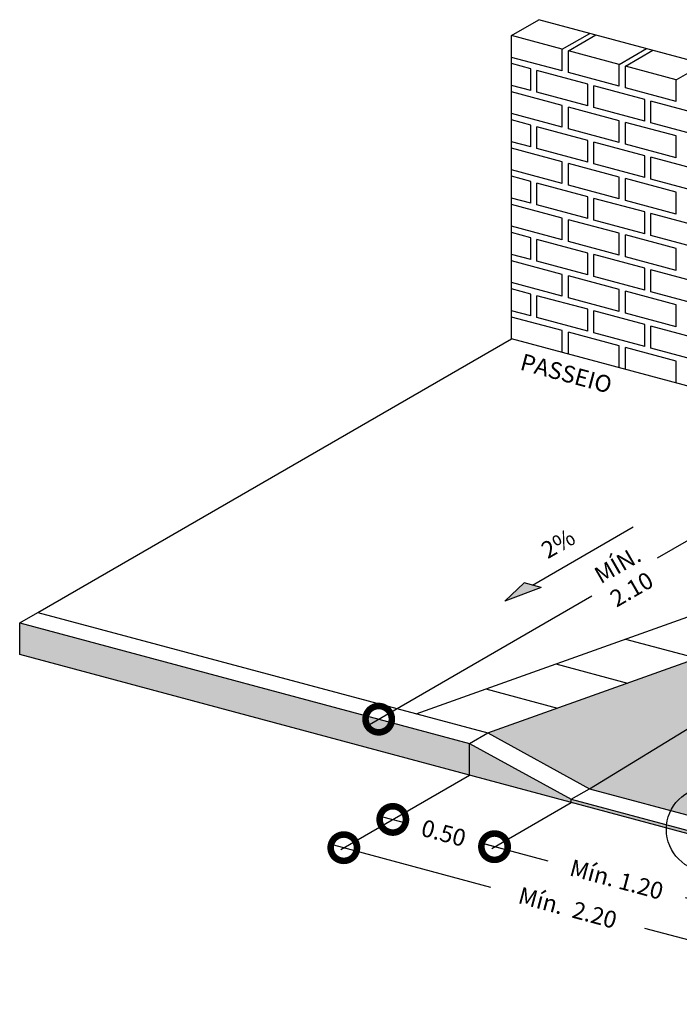
# Model space of a CAD drawing. Extents: x 183214 to 183625, y 1676587 to 1677118.
# Drawn here: x 183230 to 183233, y 1676727 to 1676731 of the extents above; entities that cross this region are included whole.
import ezdxf

# ---------------------------------------------------------------- set-up
doc = ezdxf.new("R2010")
doc.units = 0
doc.header["$LTSCALE"] = 10
doc.header["$MEASUREMENT"] = 0
doc.header["$PDMODE"] = 34
doc.layers.get('0').update_dxf_attribs({"color": 4, "linetype": 'CONTINUOUS'})
doc.layers.get('DEFPOINTS').update_dxf_attribs({"linetype": 'CONTINUOUS'})
doc.layers.add('DIMENSOES', color=7, linetype='CONTINUOUS')
doc.layers.add('Hatch', color=1, linetype='CONTINUOUS')
doc.styles.add('Inclinada', font='romans.shx', dxfattribs={"oblique": 15})
doc.styles.add('ROMANS', font='romans.shx')
doc.dimstyles.new('Inclinada', dxfattribs={"dimtxt": 0.08, "dimasz": 0.25, "dimexe": 0.1, "dimexo": 0.0625, "dimgap": 0.05, "dimtad": 0, "dimzin": 1, "dimdsep": 46, "dimtxsty": 'Inclinada', "dimblk1": 'DOTSMALL', "dimblk2": 'DOTSMALL', "dimsah": 1, "dimcen": 0.09, "dimdle": 0.05, "dimse1": 1, "dimse2": 1, "dimclrd": 1, "dimclre": 132, "dimclrt": 2, "dimaunit": 1, "dimadec": 3, "dimazin": 0, "dimtfac": 1, "dimtofl": 0, "dimtmove": 1, "dimatfit": 3, "dimldrblk": 'DOTSMALL', "dimfxl": 0, "dimtolj": 1, "dimtzin": 1, "dimarcsym": 0})

# ---------------------------------------------------------------- blocks, each defined once
blk = doc.blocks.new('_DOTSMALL')
at = {"color": 0, "linetype": 'ByBlock', "const_width": 0.5}
blk.add_lwpolyline([(-0.0625, 0, 1), (0.0625, 0, 1)], format="xyb", close=True, dxfattribs=at)
blk = doc.blocks.new('*D20')
at = {"layer": 'DEFPOINTS', "color": 0, "linetype": 'Continuous'}
for p in [(183231.761, 1676727.435), (183232.2439, 1676727.3056), (183232.2439, 1676727.3056)]:
    blk.add_point(p, dxfattribs=at)
at = {"layer": 'DIMENSOES', "color": 1, "linetype": 'Continuous', "lineweight": -2}
for p, q in [((183231.7127, 1676727.4479), (183231.8337, 1676727.4155)), ((183232.2922, 1676727.2926), (183232.1712, 1676727.3251))]:
    blk.add_line(p, q, dxfattribs=at)
at = {"layer": 'DIMENSOES', "color": 1, "linetype": 'Continuous', "lineweight": -2, "xscale": 0.25, "yscale": 0.25, "zscale": 0.25}
for p, rotation in [((183231.761, 1676727.435), 164.9999999900632), ((183232.2439, 1676727.3056), 344.9999999900632)]:
    blk.add_blockref('_DOTSMALL', p, dxfattribs=dict(at, rotation=rotation))
at = {"layer": 'DIMENSOES', "color": 2, "linetype": 'Continuous', "insert": (183232.0025, 1676727.3703), "char_height": 0.08, "attachment_point": 5, "rotation": 345, "style": 'Inclinada'}
blk.add_mtext('\\A1;0.50', dxfattribs=at)
blk = doc.blocks.new('*D21')
at = {"layer": 'DEFPOINTS', "color": 0, "linetype": 'Continuous'}
for p in [(183232.2439, 1676727.3056), (183233.4031, 1676726.995), (183233.4031, 1676726.995)]:
    blk.add_point(p, dxfattribs=at)
at = {"layer": 'DIMENSOES', "color": 1, "linetype": 'Continuous', "lineweight": -2}
for p, q in [((183232.1956, 1676727.3185), (183232.4964, 1676727.2379)), ((183233.4513, 1676726.982), (183233.1506, 1676727.0626))]:
    blk.add_line(p, q, dxfattribs=at)
at = {"layer": 'DIMENSOES', "color": 1, "linetype": 'Continuous', "lineweight": -2, "xscale": 0.25, "yscale": 0.25, "zscale": 0.25}
for p, rotation in [((183232.2439, 1676727.3056), 164.9999999904337), ((183233.4031, 1676726.995), 344.9999999904337)]:
    blk.add_blockref('_DOTSMALL', p, dxfattribs=dict(at, rotation=rotation))
at = {"layer": 'DIMENSOES', "color": 2, "linetype": 'Continuous', "insert": (183232.8235, 1676727.1503), "char_height": 0.08, "attachment_point": 5, "rotation": 345, "style": 'Inclinada'}
blk.add_mtext('\\A1;Mín. 1.20', dxfattribs=at)
blk = doc.blocks.new('*D23')
at = {"layer": 'DEFPOINTS', "color": 0, "linetype": 'Continuous'}
for p in [(183231.5286, 1676727.3008), (183233.6537, 1676726.7314), (183233.6537, 1676726.7314)]:
    blk.add_point(p, dxfattribs=at)
at = {"layer": 'DIMENSOES', "color": 1, "linetype": 'Continuous', "lineweight": -2}
for p, q in [((183231.4803, 1676727.3138), (183232.2254, 1676727.1141)), ((183233.702, 1676726.7185), (183232.9569, 1676726.9181))]:
    blk.add_line(p, q, dxfattribs=at)
at = {"layer": 'DIMENSOES', "color": 1, "linetype": 'Continuous', "lineweight": -2, "xscale": 0.25, "yscale": 0.25, "zscale": 0.25}
for p, rotation in [((183231.5286, 1676727.3008), 164.9999999949952), ((183233.6537, 1676726.7314), 344.9999999949951)]:
    blk.add_blockref('_DOTSMALL', p, dxfattribs=dict(at, rotation=rotation))
at = {"layer": 'DIMENSOES', "color": 2, "linetype": 'Continuous', "insert": (183232.5912, 1676727.0161), "char_height": 0.08, "attachment_point": 5, "rotation": 345, "style": 'Inclinada'}
blk.add_mtext('\\A1;Mín.  2.20', dxfattribs=at)
blk = doc.blocks.new('*D24')
at = {"layer": 'DEFPOINTS', "color": 0, "linetype": 'Continuous'}
for p in [(183234.0281, 1676729.258), (183234.0281, 1676729.258), (183231.6941, 1676727.9104)]:
    blk.add_point(p, dxfattribs=at)
at = {"layer": 'DIMENSOES', "color": 1, "linetype": 'Continuous', "lineweight": -2}
for p, q in [((183234.0714, 1676729.283), (183233.0158, 1676728.6735)), ((183231.6508, 1676727.8854), (183232.7064, 1676728.4948))]:
    blk.add_line(p, q, dxfattribs=at)
at = {"layer": 'DIMENSOES', "color": 1, "linetype": 'Continuous', "lineweight": -2, "xscale": 0.25, "yscale": 0.25, "zscale": 0.25}
for p, rotation in [((183234.0281, 1676729.258), 30.00000000278439), ((183231.6941, 1676727.9104), 210.0000000027844)]:
    blk.add_blockref('_DOTSMALL', p, dxfattribs=dict(at, rotation=rotation))
at = {"layer": 'DIMENSOES', "color": 2, "linetype": 'Continuous', "insert": (183232.8611, 1676728.5842), "char_height": 0.08, "attachment_point": 5, "rotation": 30, "style": 'Inclinada'}
blk.add_mtext('\\A1;MÍN.\\P2.10', dxfattribs=at)

msp = doc.modelspace()

# ---------------------------------------------------------------- hatches: boundary and pattern name
at = {"linetype": 'Continuous'}
msp.add_hatch(color=142, dxfattribs=at).paths.add_polyline_path([(183232.4646, 1676728.5354), (183232.3839, 1676728.557), (183232.2928, 1676728.4702)])
at = {"layer": 'Hatch', "linetype": 'Continuous'}
h = msp.add_hatch(dxfattribs=at)
h.set_pattern_fill('AR-SAND', color=142, scale=0.035, style=0)
h.set_pattern_definition([(37.5, (-4810.10711, -487.917737), (-0.0022047675338, 0.0674388319155), [0, -0.0532, 0, -0.0595, 0, -0.056875]), (7.5, (-4810.10711, -487.91774), (0.0619421846844, 0.098775112283), [0, -0.0287, 0, -0.04795, 0, -0.018375]), (327.5, (-4810.15016, -487.91774), (0.1089949651613, 0.0001980668738), [0, -0.0175, 0, -0.063, 0, -0.08225]), (317.5, (-4810.15016, -487.91774), (0.10521443116, 0.0307186447727), [0, -0.00875, 0, -0.0413, 0, -0.04725])])
h.paths.add_polyline_path([(183234.4086, 1676728.6284), (183232.2114, 1676727.845), (183232.6943, 1676727.5806)])
h.paths.add_polyline_path([(183232.6943, 1676727.5806), (183233.8534, 1676727.27), (183235.5677, 1676728.3178), (183234.4086, 1676728.6284)])
h.paths.add_polyline_path([(183233.8534, 1676727.27), (183234.3364, 1676727.2756), (183235.5677, 1676728.3178)], flags=17)
h = msp.add_hatch(dxfattribs=at)
h.set_pattern_fill('DOTS', color=256, scale=0.31, style=0)
h.set_pattern_definition([(0, (-4810.107112, -487.917737), (0.0096875, 0.019375), [0, -0.019375])])
h.paths.add_polyline_path([(183232.1248, 1676727.645), (183232.1248, 1676727.795), (183229.9901, 1676728.367), (183229.9901, 1676728.217)])
h.paths.add_polyline_path([(183232.6077, 1676727.5156), (183232.6077, 1676727.5306), (183232.1248, 1676727.795), (183232.1248, 1676727.645)])
h.paths.add_polyline_path([(183233.7668, 1676727.22), (183233.7668, 1676727.205), (183234.2498, 1676727.0756), (183234.2498, 1676727.2256)])
h.paths.add_polyline_path([(183236.1816, 1676726.558), (183236.1816, 1676726.708), (183234.2498, 1676727.2256), (183234.2498, 1676727.0756)])
h.paths.add_polyline_path([(183233.0607, 1676727.4092, 0.01845), (183233.0597, 1676727.3945), (183233.4361, 1676727.2936, 0.01845), (183233.4426, 1676727.3069)])
h.paths.add_polyline_path([(183232.6077, 1676727.5306), (183232.6077, 1676727.5156), (183233.0597, 1676727.3945, -0.01845), (183233.0607, 1676727.4092)])
h.paths.add_polyline_path([(183233.7668, 1676727.205), (183233.7668, 1676727.22), (183233.4426, 1676727.3069, -0.01845), (183233.4361, 1676727.2936)])

# ---------------------------------------------------------------- linework, layer by layer
at = {"color": 142, "linetype": 'Continuous'}
for p, q in [((183232.3241, 1676731.1534), (183232.454, 1676731.2284)), ((183238.6456, 1676729.5693), (183232.454, 1676731.2284)), ((183232.5656, 1676731.0886), (183232.6955, 1676731.1636)), ((183232.3241, 1676729.7145), (183232.3241, 1676731.1534)), ((183232.5656, 1676731.0886), (183232.3241, 1676731.1534)), ((183232.5945, 1676731.0809), (183232.7244, 1676731.1559)), ((183232.5656, 1676730.9851), (183232.5656, 1676731.0886)), ((183232.5945, 1676730.9774), (183232.5945, 1676731.0809)), ((183232.836, 1676731.0162), (183232.5945, 1676731.0809)), ((183232.836, 1676731.0162), (183232.5945, 1676731.0809)), ((183232.836, 1676731.0162), (183232.9659, 1676731.0912)), ((183232.865, 1676731.0084), (183232.9949, 1676731.0834)), ((183232.5656, 1676730.9851), (183232.3241, 1676731.0498)), ((183232.4158, 1676730.9952), (183232.3241, 1676731.0198)), ((183232.4158, 1676730.8917), (183232.4158, 1676730.9952)), ((183232.6863, 1676730.9228), (183232.4448, 1676730.9875)), ((183232.4448, 1676730.8839), (183232.4448, 1676730.9875)), ((183232.836, 1676730.9127), (183232.5945, 1676730.9774)), ((183232.836, 1676730.9127), (183232.836, 1676731.0162)), ((183233.1065, 1676730.9437), (183232.865, 1676731.0084)), ((183232.865, 1676730.9049), (183232.865, 1676731.0084)), ((183233.1065, 1676730.9437), (183232.865, 1676731.0084)), ((183233.1065, 1676730.9437), (183233.2364, 1676731.0187)), ((183233.1065, 1676730.8402), (183233.1065, 1676730.9437)), ((183232.4158, 1676730.8917), (183232.3241, 1676730.9163)), ((183232.3241, 1676730.7828), (183232.3241, 1676730.8863)), ((183232.5656, 1676730.8216), (183232.3241, 1676730.8863)), ((183232.6863, 1676730.8192), (183232.4448, 1676730.8839)), ((183232.6863, 1676730.8192), (183232.6863, 1676730.9228)), ((183232.7153, 1676730.8115), (183232.7153, 1676730.915)), ((183232.9568, 1676730.8503), (183232.7153, 1676730.915)), ((183233.1065, 1676730.8402), (183232.865, 1676730.9049)), ((183232.9568, 1676730.7468), (183232.9568, 1676730.8503)), ((183233.2272, 1676730.7778), (183232.9857, 1676730.8425)), ((183232.9857, 1676730.739), (183232.9857, 1676730.8425)), ((183232.5656, 1676730.7181), (183232.5656, 1676730.8216)), ((183232.5945, 1676730.7103), (183232.5945, 1676730.8138)), ((183232.836, 1676730.7491), (183232.5945, 1676730.8138)), ((183232.9568, 1676730.7468), (183232.7153, 1676730.8115)), ((183232.5656, 1676730.7181), (183232.3241, 1676730.7828)), ((183232.4158, 1676730.7282), (183232.3241, 1676730.7528)), ((183232.836, 1676730.6456), (183232.836, 1676730.7491)), ((183233.1065, 1676730.6767), (183232.865, 1676730.7414)), ((183232.865, 1676730.6378), (183232.865, 1676730.7414)), ((183232.4158, 1676730.6247), (183232.4158, 1676730.7282)), ((183232.6863, 1676730.6557), (183232.4448, 1676730.7204)), ((183232.4448, 1676730.6169), (183232.4448, 1676730.7204)), ((183232.836, 1676730.6456), (183232.5945, 1676730.7103)), ((183233.2272, 1676730.6743), (183232.9857, 1676730.739)), ((183232.4158, 1676730.6247), (183232.3241, 1676730.6492)), ((183232.6863, 1676730.5522), (183232.6863, 1676730.6557)), ((183232.7153, 1676730.5444), (183232.7153, 1676730.6479)), ((183232.9568, 1676730.5832), (183232.7153, 1676730.6479)), ((183233.1065, 1676730.5731), (183233.1065, 1676730.6767)), ((183232.3241, 1676730.5157), (183232.3241, 1676730.6192)), ((183232.5656, 1676730.5545), (183232.3241, 1676730.6192)), ((183232.6863, 1676730.5522), (183232.4448, 1676730.6169)), ((183233.1065, 1676730.5731), (183232.865, 1676730.6378)), ((183232.5656, 1676730.451), (183232.5656, 1676730.5545)), ((183232.9568, 1676730.4797), (183232.9568, 1676730.5832)), ((183233.2272, 1676730.5108), (183232.9857, 1676730.5755)), ((183232.9857, 1676730.472), (183232.9857, 1676730.5755)), ((183232.5656, 1676730.451), (183232.3241, 1676730.5157)), ((183232.5945, 1676730.4432), (183232.5945, 1676730.5468)), ((183232.836, 1676730.4821), (183232.5945, 1676730.5468)), ((183232.9568, 1676730.4797), (183232.7153, 1676730.5444)), ((183232.4158, 1676730.4611), (183232.3241, 1676730.4857)), ((183232.4158, 1676730.3576), (183232.4158, 1676730.4611)), ((183232.836, 1676730.3785), (183232.836, 1676730.4821)), ((183233.1065, 1676730.4096), (183232.865, 1676730.4743)), ((183232.865, 1676730.3708), (183232.865, 1676730.4743)), ((183233.2272, 1676730.4072), (183232.9857, 1676730.472)), ((183232.6863, 1676730.3887), (183232.4448, 1676730.4534)), ((183232.4448, 1676730.3498), (183232.4448, 1676730.4534)), ((183232.836, 1676730.3785), (183232.5945, 1676730.4432)), ((183232.4158, 1676730.3576), (183232.3241, 1676730.3822)), ((183232.6863, 1676730.2851), (183232.6863, 1676730.3887)), ((183232.7153, 1676730.2774), (183232.7153, 1676730.3809)), ((183232.9568, 1676730.3162), (183232.7153, 1676730.3809)), ((183233.1065, 1676730.3061), (183232.865, 1676730.3708)), ((183233.1065, 1676730.3061), (183233.1065, 1676730.4096)), ((183232.3241, 1676730.2487), (183232.3241, 1676730.3522)), ((183232.5656, 1676730.2875), (183232.3241, 1676730.3522)), ((183232.6863, 1676730.2851), (183232.4448, 1676730.3498)), ((183232.5656, 1676730.184), (183232.5656, 1676730.2875)), ((183232.5945, 1676730.1762), (183232.5945, 1676730.2797)), ((183232.836, 1676730.215), (183232.5945, 1676730.2797)), ((183232.9568, 1676730.2127), (183232.7153, 1676730.2774)), ((183232.9568, 1676730.2127), (183232.9568, 1676730.3162)), ((183233.2272, 1676730.2437), (183232.9857, 1676730.3084)), ((183232.9857, 1676730.2049), (183232.9857, 1676730.3084)), ((183232.5656, 1676730.184), (183232.3241, 1676730.2487)), ((183232.4158, 1676730.1941), (183232.3241, 1676730.2187)), ((183232.4158, 1676730.0905), (183232.4158, 1676730.1941)), ((183232.6863, 1676730.1216), (183232.4448, 1676730.1863)), ((183232.4448, 1676730.0828), (183232.4448, 1676730.1863)), ((183232.836, 1676730.1115), (183232.836, 1676730.215)), ((183233.1065, 1676730.1425), (183232.865, 1676730.2072)), ((183232.865, 1676730.1037), (183232.865, 1676730.2072)), ((183233.2272, 1676730.1402), (183232.9857, 1676730.2049)), ((183232.836, 1676730.1115), (183232.5945, 1676730.1762)), ((183233.1065, 1676730.039), (183233.1065, 1676730.1425)), ((183232.4158, 1676730.0905), (183232.3241, 1676730.1151)), ((183232.6863, 1676730.0181), (183232.6863, 1676730.1216)), ((183232.7153, 1676730.0103), (183232.7153, 1676730.1138)), ((183232.9568, 1676730.0491), (183232.7153, 1676730.1138)), ((183233.1065, 1676730.039), (183232.865, 1676730.1037)), ((183232.3241, 1676729.9816), (183232.3241, 1676730.0851)), ((183232.5656, 1676730.0204), (183232.3241, 1676730.0851)), ((183232.6863, 1676730.0181), (183232.4448, 1676730.0828)), ((183232.9568, 1676729.9456), (183232.9568, 1676730.0491)), ((183233.2272, 1676729.9767), (183232.9857, 1676730.0414)), ((183232.9857, 1676729.9378), (183232.9857, 1676730.0414)), ((183232.5656, 1676729.9169), (183232.5656, 1676730.0204)), ((183232.5945, 1676729.9091), (183232.5945, 1676730.0127)), ((183232.836, 1676729.948), (183232.5945, 1676730.0127)), ((183232.9568, 1676729.9456), (183232.7153, 1676730.0103)), ((183232.5656, 1676729.9169), (183232.3241, 1676729.9816)), ((183232.4158, 1676729.927), (183232.3241, 1676729.9516)), ((183232.836, 1676729.8444), (183232.836, 1676729.948)), ((183232.4158, 1676729.8235), (183232.4158, 1676729.927)), ((183232.4448, 1676729.8157), (183232.4448, 1676729.9193)), ((183232.6863, 1676729.8545), (183232.4448, 1676729.9193)), ((183232.836, 1676729.8444), (183232.5945, 1676729.9091)), ((183233.1065, 1676729.8755), (183232.865, 1676729.9402)), ((183232.865, 1676729.8367), (183232.865, 1676729.9402)), ((183233.2272, 1676729.8731), (183232.9857, 1676729.9378)), ((183232.6863, 1676729.751), (183232.6863, 1676729.8545)), ((183233.1065, 1676729.772), (183233.1065, 1676729.8755)), ((183232.4158, 1676729.8235), (183232.3241, 1676729.8481)), ((183232.3241, 1676729.7145), (183232.3241, 1676729.8181)), ((183232.5656, 1676729.7534), (183232.3241, 1676729.8181)), ((183232.6863, 1676729.751), (183232.4448, 1676729.8157)), ((183232.9568, 1676729.7821), (183232.7153, 1676729.8468)), ((183232.7153, 1676729.7433), (183232.7153, 1676729.8468)), ((183233.1065, 1676729.772), (183232.865, 1676729.8367)), ((183232.9568, 1676729.6786), (183232.9568, 1676729.7821)), ((183232.9857, 1676729.6708), (183232.9857, 1676729.7743)), ((183233.2272, 1676729.7096), (183232.9857, 1676729.7743)), ((183232.5656, 1676729.6498), (183232.5656, 1676729.7534)), ((183232.836, 1676729.6809), (183232.5945, 1676729.7456)), ((183232.5945, 1676729.6421), (183232.5945, 1676729.7456)), ((183232.9568, 1676729.6786), (183232.7153, 1676729.7433)), ((183232.836, 1676729.5774), (183232.836, 1676729.6809)), ((183232.865, 1676729.5696), (183232.865, 1676729.6731)), ((183233.1065, 1676729.6084), (183232.865, 1676729.6731)), ((183233.2272, 1676729.6061), (183232.9857, 1676729.6708)), ((183233.1065, 1676729.5049), (183233.1065, 1676729.6084)), ((183232.4243, 1676728.5462), (183232.9024, 1676728.8222)), ((183232.2928, 1676728.4702), (183232.3839, 1676728.557)), ((183232.4646, 1676728.5354), (183232.3839, 1676728.557)), ((183232.4646, 1676728.5354), (183232.2928, 1676728.4702)), ((183231.5151, 1676727.293), (183232.1248, 1676727.645)), ((183232.2304, 1676727.2978), (183232.6077, 1676727.5156))]:
    msp.add_line(p, q, dxfattribs=at)
at = {"color": 2, "linetype": 'Continuous'}
for p, q in [((183230.0767, 1676728.417), (183232.3241, 1676729.7145)), ((183238.5157, 1676728.0555), (183232.3241, 1676729.7145)), ((183231.8713, 1676727.9361), (183234.4002, 1676728.8377)), ((183232.2114, 1676727.845), (183234.4086, 1676728.6284)), ((183232.6943, 1676727.5806), (183234.4086, 1676728.6284)), ((183229.9901, 1676728.367), (183230.0767, 1676728.417)), ((183230.0767, 1676728.417), (183232.2114, 1676727.845)), ((183229.9901, 1676728.367), (183232.1248, 1676727.795)), ((183229.9901, 1676728.217), (183229.9901, 1676728.367)), ((183232.8661, 1676728.2907), (183233.2061, 1676728.1996)), ((183236.1816, 1676726.558), (183229.9901, 1676728.217)), ((183232.5345, 1676728.1725), (183232.8745, 1676728.0814)), ((183232.2029, 1676728.0543), (183232.5429, 1676727.9632)), ((183232.1248, 1676727.795), (183232.2114, 1676727.845)), ((183232.2114, 1676727.845), (183232.6943, 1676727.5806)), ((183232.1248, 1676727.645), (183232.1248, 1676727.795)), ((183232.1248, 1676727.795), (183232.6077, 1676727.5306)), ((183232.6077, 1676727.5306), (183232.6943, 1676727.5806)), ((183232.6943, 1676727.5806), (183233.8534, 1676727.27)), ((183232.6077, 1676727.5306), (183233.7668, 1676727.22)), ((183232.6077, 1676727.5156), (183232.6077, 1676727.5306))]:
    msp.add_line(p, q, dxfattribs=at)
at = {"color": 132, "linetype": 'Continuous'}
msp.add_circle((183233.2595, 1676727.3876), 0.2, dxfattribs=at)

# ---------------------------------------------------------------- texts
at = {"linetype": 'Continuous', "style": 'ROMANS'}
msp.add_text('PASSEIO', height=0.08, rotation=345, dxfattribs=at).set_placement((183232.3602, 1676729.5692))
at = {"layer": 'DIMENSOES', "color": 2, "linetype": 'Continuous', "insert": (183232.5511, 1676728.7346), "char_height": 0.08, "attachment_point": 5, "rotation": 30, "style": 'Inclinada'}
msp.add_mtext('2%', dxfattribs=at)

# ---------------------------------------------------------------- dimensions: what is measured, and where the dimension line sits
at = {"layer": 'DIMENSOES', "linetype": 'Continuous'}
for p1, p2, text, picture, middle in [((183231.6941, 1676727.9104), (183234.0281, 1676729.258), 'MÍN.\\P2.10', '*D24', (183232.8611, 1676728.5842)), ((183231.761, 1676727.435), (183232.2439, 1676727.3056), '0.50', '*D20', (183232.0025, 1676727.3703)), ((183231.5286, 1676727.3008), (183233.6537, 1676726.7314), 'Mín.  2.20', '*D23', (183232.5912, 1676727.0161))]:
    dim = msp.add_aligned_dim(p1=p1, p2=p2, distance=0, text=text, dimstyle='Inclinada', dxfattribs=at)
    dim.commit()
    dim.dimension.update_dxf_attribs({"geometry": picture, "text_midpoint": middle})
dim = msp.add_linear_dim(base=(183233.4031, 1676726.995), p1=(183232.2439, 1676727.3056), p2=(183233.4031, 1676726.995), angle=165, text='Mín. 1.20', dimstyle='Inclinada', dxfattribs=at)
dim.commit()
dim.dimension.update_dxf_attribs({"geometry": '*D21', "text_midpoint": (183232.8235, 1676727.1503)})

doc.saveas('drawing.dxf')
